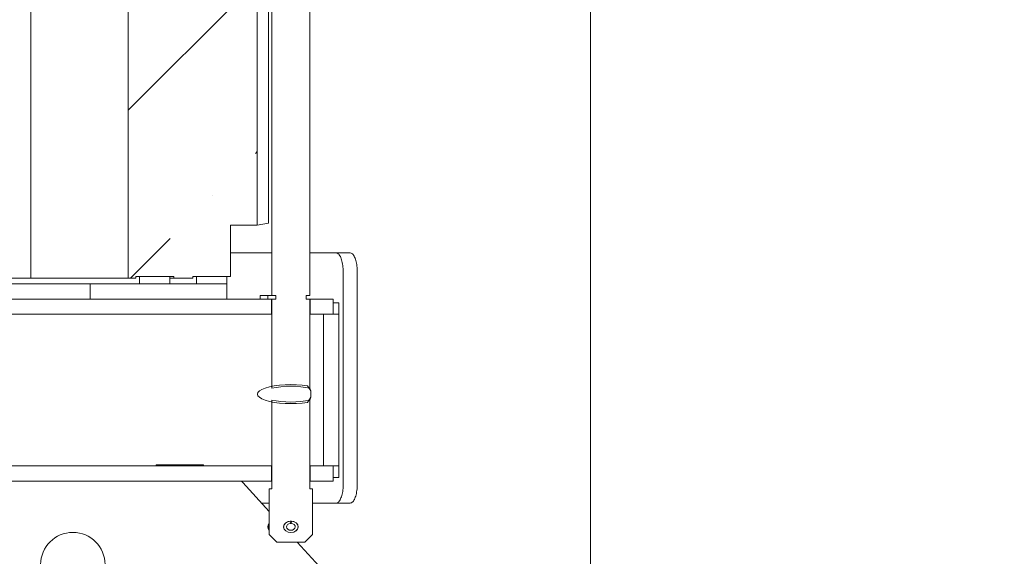
# Model space of a CAD drawing. Extents: x -9949 to -6311, y 2030 to 5509.
# Drawn here: x -7970 to -7710, y 3609 to 3750 of the extents above; entities that cross this region are included whole.
import ezdxf

# ---------------------------------------------------------------- set-up
doc = ezdxf.new("R2010")
doc.units = 0
doc.header["$LTSCALE"] = 5
doc.layers.add('Bemaßungen(Brunner)', color=7, linetype='Continuous', lineweight=25)
doc.styles.add('Brunner 2014', font='arial.ttf', dxfattribs={"height": 35})
doc.dimstyles.new('Brunner 2014', dxfattribs={"dimscale": 5, "dimtxt": 35, "dimasz": 5, "dimexe": 3.175, "dimexo": 0, "dimgap": 0.762, "dimtad": 1, "dimdec": 0, "dimrnd": 1e-08, "dimtxsty": 'Brunner 2014', "dimcen": 0.09, "dimdle": 10, "dimclrd": 7, "dimclre": 7, "dimclrt": 7, "dimadec": 1, "dimazin": 2, "dimtfac": 0.666667, "dimtdec": 0, "dimtmove": 0, "dimatfit": 3, "dimldrblk": 'Filled-1', "dimfxl": 1, "dimtolj": 1, "dimlwd": 5, "dimlwe": 5, "dimarcsym": 0})

# ---------------------------------------------------------------- blocks, each defined once
blk = doc.blocks.new('*D125')
at = {"layer": 'Bemaßungen(Brunner)', "color": 7, "linetype": 'Continuous', "lineweight": 5}
for p, q in [((-7819.25, 3802.66), (-7819.25, 3491.14)), ((-7865.71, 3547.65), (-7865.71, 3491.14)), ((-7890.71, 3507.02), (-7915.71, 3507.02)), ((-7865.71, 3507.02), (-7819.25, 3507.02)), ((-7794.25, 3507.02), (-7710.1, 3507.02))]:
    blk.add_line(p, q, dxfattribs=at)
at = {"layer": 'Bemaßungen(Brunner)', "color": 7, "lineweight": 5}
for points in [[(-7890.71, 3511.18), (-7890.71, 3502.85), (-7865.71, 3507.02)], [(-7794.25, 3511.18), (-7794.25, 3502.85), (-7819.25, 3507.02)]]:
    blk.add_solid(points, dxfattribs=at)
at = {"layer": 'Defpoints', "color": 0, "lineweight": 5}
for p in [(-7819.25, 3802.66), (-7865.71, 3547.65), (-7819.25, 3507.02)]:
    blk.add_point(p, dxfattribs=at)
at = {"layer": 'Bemaßungen(Brunner)', "color": 7, "lineweight": 5, "insert": (-7739.67, 3528.7), "char_height": 35, "attachment_point": 5, "style": 'Brunner 2014'}
blk.add_mtext('\\A1;46', dxfattribs=at)
blk = doc.blocks.new('Filled-1')
at = {"color": 0}
for p, q in [((0, 0), (-1, 0.167)), ((-1, 0.167), (-1, -0.167)), ((-1, 0), (0, 0)), ((-1, -0.167), (0, 0))]:
    blk.add_line(p, q, dxfattribs=at)
at = {"color": 0, "flags": 128}
blk.add_lwpolyline([(-1, -0.167), (0, 0), (-1, 0.167), (-1, -0.167)], dxfattribs=at)
at = {"color": 0}
blk.add_solid([(-1, -0.167), (0, 0), (-1, 0.167), (-1, -0.167)], dxfattribs=at)

msp = doc.modelspace()

# ---------------------------------------------------------------- hatches: boundary and pattern name
at = {"linetype": 'Continuous', "lineweight": 0}
h = msp.add_hatch(dxfattribs=at)
h.set_pattern_fill('ANSI35', scale=10, style=0)
h.set_pattern_definition([(45, (-10579.23, 1627.14), (-44.9013, 44.9013), []), (45, (-10534.33, 1627.14), (-44.9013, 44.9013), [79.375, -15.875, 0, -15.875])])
edge = h.paths.add_edge_path(flags=0)
edge.add_line((-7924.11, 3682.15), (-7924.11, 3682.65))
edge.add_line((-7924.11, 3682.65), (-7914.11, 3682.65))
edge.add_line((-7914.11, 3682.65), (-7914.11, 3696.15))
edge.add_line((-7914.11, 3696.15), (-7907.11, 3696.15))
edge.add_line((-7907.11, 3696.15), (-7907.11, 3766.15))
edge.add_line((-7907.11, 3766.15), (-7917.11, 3766.15))
edge.add_line((-7917.11, 3766.15), (-7917.11, 3787.15))
edge.add_arc((-7919.11, 3787.15), 2, 0, 90)
edge.add_line((-7919.11, 3789.15), (-7935.48, 3789.15))
edge.add_arc((-7935.48, 3787.15), 2, 90, 125)
edge.add_line((-7936.63, 3788.79), (-7941.11, 3785.65))
edge.add_line((-7941.11, 3785.65), (-7941.11, 3682.15))
edge.add_line((-7941.11, 3682.15), (-7939.11, 3682.15))
edge.add_line((-7939.11, 3682.15), (-7939.11, 3682.65))
edge.add_line((-7939.11, 3682.65), (-7929.11, 3682.65))
edge.add_line((-7929.11, 3682.65), (-7929.11, 3682.15))
edge.add_line((-7929.11, 3682.15), (-7924.11, 3682.15))

# ---------------------------------------------------------------- linework, layer by layer
at = {"color": 7, "linetype": 'Continuous', "lineweight": 0}
for p, q in [((-7941.11, 3682.15), (-7941.11, 3785.65)), ((-7941.11, 3682.15), (-7941.11, 3785.65)), ((-7903.21, 3677.65), (-7903.21, 3781.42)), ((-7893.21, 3781.6), (-7893.21, 3677.65)), ((-7907.11, 3696.15), (-7907.11, 3766.15)), ((-7904.11, 3765.62), (-7904.11, 3696.68)), ((-7966.81, 3682.15), (-7966.81, 3762.45)), ((-7914.11, 3696.15), (-7914.11, 3682.65)), ((-7914.11, 3696.15), (-7907.11, 3696.15)), ((-7904.11, 3696.68), (-7907.11, 3696.15)), ((-7914.11, 3688.85), (-7903.21, 3688.85)), ((-7893.21, 3688.85), (-7886.34, 3688.85)), ((-7886.34, 3688.85), (-7882.63, 3688.85)), ((-7968.24, 3682.15), (-8321.11, 3682.15)), ((-7966.81, 3682.15), (-7968.24, 3682.15)), ((-7941.11, 3682.15), (-7966.81, 3682.15)), ((-7939.11, 3682.15), (-7941.11, 3682.15)), ((-7939.11, 3682.15), (-7939.11, 3682.65)), ((-7939.11, 3682.65), (-7929.11, 3682.65)), ((-7938.11, 3680.65), (-7938.11, 3682.65)), ((-7938.11, 3682.65), (-7930.11, 3682.65)), ((-7930.11, 3682.65), (-7930.11, 3680.65)), ((-7930.11, 3682.15), (-7929.11, 3682.15)), ((-7929.11, 3682.15), (-7929.11, 3682.65)), ((-7924.11, 3682.15), (-7929.11, 3682.15)), ((-7924.11, 3682.65), (-7924.11, 3682.15)), ((-7924.11, 3682.65), (-7914.11, 3682.65)), ((-7923.11, 3682.65), (-7923.11, 3680.65)), ((-7915.11, 3682.65), (-7923.11, 3682.65)), ((-7915.11, 3680.65), (-7915.11, 3682.65)), ((-7884.43, 3683.85), (-7884.43, 3627.85)), ((-7880.72, 3683.85), (-7880.72, 3627.85)), ((-8324.11, 3680.65), (-7951.11, 3680.65)), ((-7951.11, 3680.65), (-7951.11, 3676.65)), ((-7915.11, 3680.65), (-7951.11, 3680.65)), ((-7930.11, 3680.65), (-7938.11, 3680.65)), ((-7923.11, 3680.65), (-7915.11, 3680.65)), ((-7915.11, 3680.65), (-7915.11, 3676.65)), ((-7903.31, 3676.65), (-7991.11, 3676.65)), ((-7915.11, 3676.65), (-7951.11, 3676.65)), ((-7906.36, 3677.65), (-7906.36, 3676.65)), ((-7904.27, 3677.65), (-7906.36, 3677.65)), ((-7904.27, 3676.65), (-7906.36, 3676.65)), ((-7904.27, 3676.65), (-7904.27, 3677.65)), ((-7904.27, 3677.65), (-7903.21, 3677.65)), ((-7903.31, 3676.65), (-7903.31, 3672.65)), ((-7902.21, 3676.65), (-7903.31, 3676.65)), ((-7902.21, 3677.65), (-7903.21, 3677.65)), ((-7903.21, 3653.15), (-7903.21, 3676.6)), ((-7903.21, 3676.6), (-7902.21, 3676.6)), ((-7902.21, 3676.6), (-7902.21, 3677.65)), ((-7893.21, 3677.65), (-7894.21, 3677.65)), ((-7894.21, 3677.65), (-7894.21, 3676.6)), ((-7893.11, 3676.65), (-7894.21, 3676.65)), ((-7894.21, 3676.6), (-7893.21, 3676.6)), ((-7893.21, 3676.6), (-7893.21, 3653.15)), ((-7893.11, 3672.65), (-7893.11, 3676.65)), ((-7887.11, 3676.65), (-7893.11, 3676.65)), ((-7887.11, 3676.65), (-7887.11, 3672.65)), ((-7887.11, 3675.65), (-7885.61, 3675.65)), ((-7885.61, 3675.65), (-7885.61, 3674.65)), ((-7885.61, 3674.65), (-7885.61, 3672.65)), ((-7903.31, 3672.65), (-7991.11, 3672.65)), ((-7903.21, 3672.65), (-7903.31, 3672.65)), ((-7893.11, 3672.65), (-7893.21, 3672.65)), ((-7887.11, 3672.65), (-7893.11, 3672.65)), ((-7889.61, 3672.65), (-7889.61, 3632.65)), ((-7889.61, 3672.65), (-7885.61, 3672.65)), ((-7885.61, 3672.65), (-7885.61, 3632.65)), ((-7893, 3652.44), (-7893.83, 3653.77)), ((-7893.83, 3649.43), (-7893, 3650.76)), ((-7893, 3652.44), (-7893, 3650.76)), ((-7903.21, 3626.6), (-7903.21, 3650.05)), ((-7893.21, 3650.05), (-7893.21, 3626.6)), ((-7903.31, 3632.65), (-8001.11, 3632.65)), ((-7933.75, 3632.65), (-7933.75, 3632.95)), ((-7921.22, 3632.95), (-7933.75, 3632.95)), ((-7930.78, 3632.65), (-7930.78, 3632.95)), ((-7921.22, 3632.65), (-7921.22, 3632.95)), ((-7903.31, 3632.65), (-7903.31, 3628.65)), ((-7903.21, 3632.65), (-7903.31, 3632.65)), ((-7893.11, 3632.65), (-7893.21, 3632.65)), ((-7893.11, 3628.65), (-7893.11, 3632.65)), ((-7887.11, 3632.65), (-7893.11, 3632.65)), ((-7889.61, 3632.65), (-7885.61, 3632.65)), ((-7887.11, 3632.65), (-7887.11, 3628.65)), ((-7885.61, 3630.65), (-7885.61, 3632.65)), ((-7885.61, 3629.65), (-7887.11, 3629.65)), ((-7885.61, 3630.65), (-7885.61, 3629.65)), ((-7903.31, 3628.65), (-8001.11, 3628.65)), ((-7903.91, 3620.67), (-7910.92, 3628.33)), ((-7903.21, 3628.65), (-7903.31, 3628.65)), ((-7893.11, 3628.65), (-7893.21, 3628.65)), ((-7887.11, 3628.65), (-7893.11, 3628.65)), ((-7903.91, 3614.6), (-7903.91, 3626.6)), ((-7903.91, 3626.6), (-7903.21, 3626.6)), ((-7893.21, 3626.6), (-7892.51, 3626.6)), ((-7892.51, 3626.6), (-7892.51, 3614.6)), ((-7903.91, 3622.85), (-7905.91, 3622.85)), ((-7886.34, 3622.85), (-7892.51, 3622.85)), ((-7882.63, 3622.85), (-7886.34, 3622.85)), ((-7898.3, 3617.5), (-7898.37, 3618.1)), ((-7898.37, 3618.1), (-7898.06, 3618.1)), ((-7898.12, 3617.5), (-7898.3, 3617.5)), ((-7898.12, 3617.5), (-7898.06, 3618.1)), ((-7903.91, 3614.6), (-7901.91, 3612.6)), ((-7894.51, 3612.6), (-7892.51, 3614.6)), ((-7901.91, 3612.6), (-7894.51, 3612.6)), ((-7879.48, 3593.94), (-7896.54, 3612.6))]:
    msp.add_line(p, q, dxfattribs=at)
at = {"color": 7, "linetype": 'Continuous', "lineweight": 0, "flags": 128}
for points in [[(-7893.22, 3653.15), (-7893.13, 3652.95), (-7893, 3652.44)], [(-7893, 3650.76), (-7893.13, 3650.25), (-7893.22, 3650.05)]]:
    msp.add_lwpolyline(points, dxfattribs=at)
at = {"color": 7, "linetype": 'Continuous', "lineweight": 0}
msp.add_circle((-7955.71, 3606.65), 8.5, dxfattribs=at)
for centre, radius, start, end in [((-7911.65, 3627.65), 1, 42.4362, 90), ((-7902.73, 3616.6), 1.58, 138.786, 221.214), ((-7902.25, 3616.6), 1.85, 154.1121, 205.8879)]:
    msp.add_arc(centre, radius, start, end, dxfattribs=at)
for centre, major_axis, ratio, start_param, end_param in [((-7898.21, 3651.6), (8.82, 0), 0.283491, 1.051073, 5.232112), ((-7898.21, 3651.6), (7.41, 0), 0.283491, 0.82986, 2.311733), ((-7898.21, 3651.6), (7.41, 0), 0.283491, 3.971452, 5.453326), ((-7898.21, 3616.6), (1.93, 0), 0.77749, 1.649336, 7.775442), ((-7898.21, 3616.6), (1.16, 0), 0.77749, 1.649336, 7.775442)]:
    msp.add_ellipse(centre, major_axis=major_axis, ratio=ratio, start_param=start_param, end_param=end_param, dxfattribs=at)
msp.add_ellipse((-7898.21, 3616.6), major_axis=(-1.93, 0), ratio=0.77749, dxfattribs=at)
for points, knots in [([(-7884.43, 3683.85), (-7884.45, 3684.41), (-7884.49, 3685.54), (-7884.81, 3687.04), (-7885.29, 3688.17), (-7885.83, 3688.77), (-7886.2, 3688.83), (-7886.34, 3688.85)], [0, 0, 0, 0, 0.214686, 0.429371, 0.644054, 0.858723, 1, 1, 1, 1]), ([(-7882.63, 3688.85), (-7882.41, 3688.8), (-7881.97, 3688.69), (-7881.4, 3687.82), (-7880.97, 3686.55), (-7880.75, 3685.15), (-7880.73, 3684.22), (-7880.72, 3683.85)], [0, 0, 0, 0, 0.214684, 0.429368, 0.644033, 0.858707, 1, 1, 1, 1]), ([(-7886.34, 3622.85), (-7886.12, 3622.91), (-7885.68, 3623.02), (-7885.11, 3623.88), (-7884.68, 3625.15), (-7884.46, 3626.55), (-7884.43, 3627.48), (-7884.43, 3627.85)], [0, 0, 0, 0, 0.214683, 0.429368, 0.644032, 0.858705, 1, 1, 1, 1]), ([(-7880.72, 3627.85), (-7880.74, 3627.29), (-7880.78, 3626.16), (-7881.1, 3624.67), (-7881.58, 3623.54), (-7882.12, 3622.94), (-7882.49, 3622.88), (-7882.63, 3622.85)], [0, 0, 0, 0, 0.214686, 0.429372, 0.644054, 0.858724, 1, 1, 1, 1])]:
    msp.add_open_spline(points, degree=3, knots=knots, dxfattribs=at)

# ---------------------------------------------------------------- dimensions: what is measured, and where the dimension line sits
at = {"layer": 'Bemaßungen(Brunner)', "lineweight": 5}
dim = msp.add_linear_dim(base=(-7819.25, 3507.02), p1=(-7865.71, 3547.65), p2=(-7819.25, 3802.66), dimstyle='Brunner 2014', dxfattribs=at)
dim.commit()
dim.dimension.update_dxf_attribs({"geometry": '*D125', "text_midpoint": (-7739.67, 3528.7)})

doc.saveas('drawing.dxf')
